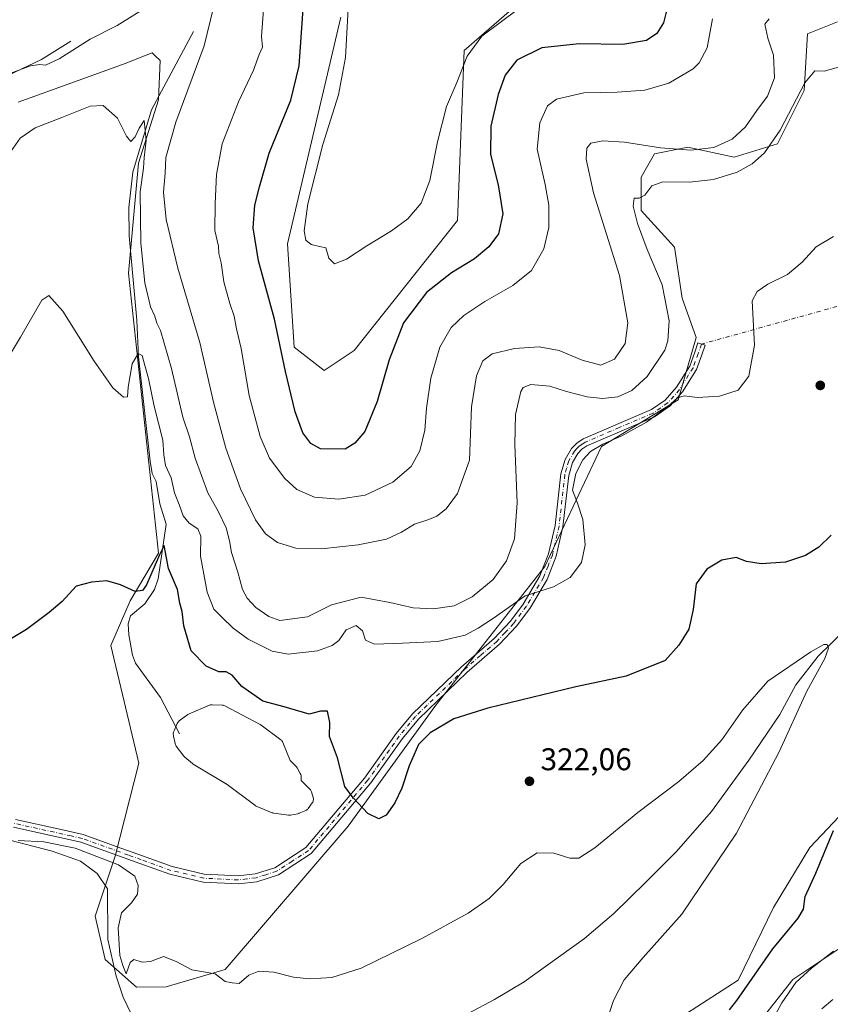
# Model space of a CAD drawing. Units: metres. Extents: x 625829 to 629319, y 4655531 to 4657906.
# Drawn here: x 626324 to 626583, y 4656203 to 4656517 of the extents above; entities that cross this region are included whole.
import ezdxf

# ---------------------------------------------------------------- set-up
doc = ezdxf.new("R2010")
doc.units = ezdxf.units.M
doc.header["$MEASUREMENT"] = 0
doc.linetypes.add('DGN Style 4', pattern=[2.6384748266838614, 1.318413404963828, -0.6592067024819142, 0.001648016756204785, -0.6592067024819142])
for name, color, linetype, lineweight in [('Camino Cxs', 7, 'Continuous', 0), ('Camino eje', 30, 'DGN Style 4', 13), ('Camino eje virtual', 6, 'DGN Style 4', 0), ('Comarca CxS', 21, 'Continuous', 0), ('Comunidad Autónoma CxS', 142, 'Continuous', 0), ('Corriente natural lineal', 142, 'Continuous', 13), ('Cultivos herbáceos CxS', 92, 'Continuous', 0), ('Cultivos leñosos CxS', 92, 'Continuous', 0), ('Curva de nivel maestra', 30, 'Continuous', 30), ('Curva de nivel normal', 30, 'Continuous', 0), ('Espacio natural protegido CxS', 121, 'Continuous', 0), ('Estanque Cxs', 5, 'Continuous', 0), ('Matorral CxS', 135, 'Continuous', 0), ('Municipio CxS', 4, 'Continuous', 0), ('Provincia CxS', 1, 'Continuous', 0), ('Punto de cota en terreno', 7, 'Continuous', 0), ('Rótulo de punto de cota en terreno', 7, 'Continuous', 0), ('Suelo desnudo CxS', 253, 'Continuous', 0)]:
    doc.layers.add(name, color=color, linetype=linetype, lineweight=lineweight)
doc.styles.add('Style-Arial', font='txt')

# ---------------------------------------------------------------- blocks, each defined once
blk = doc.blocks.new('*U14')
at = {"layer": 'Cultivos herbáceos CxS', "color": 92, "linetype": 'Continuous', "lineweight": 0}
for points in [[(626613.4232999999, 4656292.2993, 326.1229000000022), (626576.1731000004, 4656252.9003, 323.2933000000049), (626564.4650999998, 4656233.7335, 322.8886999999959), (626553.2052999996, 4656210.5185, 322.8727999999974), (626520.2119000005, 4656189.221700001, 321.016300000003)], [(626323.2461000001, 4656490.958699999, 338.070200000002), (626357.7471000003, 4656503.4805, 336.8573000000033), (626362.1697000006, 4656505.248500001, 337.0124000000069), (626365.9606999997, 4656506.7643, 337.1959999999963), (626366.8759000005, 4656505.8729, 337.1149000000005), (626368.5339000003, 4656504.258300001, 336.9916999999987), (626368.0078999996, 4656491.769300001, 336.1514000000025), (626361.6218999998, 4656471.538100001, 335.0274999999965), (626358.4288999997, 4656436.3989, 332.8582000000025), (626368.0077000001, 4656346.952500001, 326.6131000000024), (626359.0343000004, 4656331.7017, 324.7167000000045), (626352.7713000001, 4656317.386299999, 323.9320000000007), (626361.7185000004, 4656279.808900001, 321.6903000000021), (626354.1719000004, 4656250.0525, 320.3591000000015), (626347.7861000003, 4656230.8859, 318.2902999999933), (626350.9789000005, 4656217.043500001, 318.2636999999959), (626360.9617, 4656208.253500001, 319.5436999999947), (626370.4868999999, 4656208.379100001, 319.6698999999935), (626389.2933, 4656213.8485, 320.2249000000011), (626428.6716999998, 4656259.6359, 324.1781000000047), (626456.3447000004, 4656297.970100001, 325.8847999999998), (626491.4659000002, 4656342.6919, 331.4211000000068), (626509.5591000002, 4656381.025900001, 330.193299999999), (626534.0374999996, 4656395.933700001, 330.8123000000051), (626539.7654999997, 4656415.8025, 332.8061000000016), (626535.2918999996, 4656428.3281, 333.4922999999981), (626532.8406999996, 4656444.636700001, 333.2777999999962), (626522.1979, 4656456.349099999, 335.3812999999937), (626522.1979, 4656466.9979, 336.9318000000058), (626526.4549000004, 4656474.451900001, 339.9875999999931), (626537.0985000003, 4656476.581900001, 341.2109000000055), (626551.9984999998, 4656473.386499999, 339.2777999999962), (626565.8340999996, 4656477.646700001, 336.0123000000021), (626574.3492999999, 4656494.6831, 336.2100999999966), (626575.4128999999, 4656512.785900001, 337.3647999999957), (626584.9461000003, 4656516.653700001, 336.4581999999937)], [(626481.6731000004, 4656521.314300001, 355.2574000000022), (626465.7084999997, 4656507.4715, 355.2921000000061), (626463.5802999996, 4656453.1647, 354.1466999999975), (626430.5869000005, 4656411.6371, 353.0696000000025), (626421.0081000002, 4656405.248299999, 352.8513999999996), (626411.4291000003, 4656412.701900001, 351.5577000000048), (626409.3013000004, 4656445.711300001, 353.8055000000023), (626426.3302999996, 4656518.119700001, 353.3372999999993)]]:
    blk.add_polyline3d(points, dxfattribs=at)
blk = doc.blocks.new('5PATER')
at = {"layer": 'Cultivos leñosos CxS', "linetype": 'Continuous', "lineweight": 0}
h = blk.add_hatch(color=51, dxfattribs=at)
edge = h.paths.add_edge_path()
edge.add_ellipse((0, 0), major_axis=(-0.1095731443231308, -0.1110710700762829), ratio=0.9994222409660322, start_angle=0, end_angle=360)

msp = doc.modelspace()

# ---------------------------------------------------------------- linework, layer by layer
at = {"layer": 'Camino Cxs', "color": 7, "linetype": 'Continuous', "lineweight": 0}
msp.add_polyline3d([(626322.3400999998, 4656261.790100001, 321.8366999999998), (626336.9401000004, 4656258.5701, 320.8399999999965), (626343.9801000003, 4656257.0101, 320.6923999999999), (626354.7901, 4656253.110099999, 320.6043000000063), (626362.9501, 4656250.170100001, 320.5942000000068), (626372.3800999997, 4656246.7601, 320.4703000000009), (626382.6501000002, 4656244.3201, 320.7130000000034), (626393.5100999996, 4656243.790100001, 321.3261000000057), (626398.9401000004, 4656244.4301, 321.6091000000015), (626405.2301000003, 4656246.420100001, 321.9977000000072), (626415.1501000002, 4656252.850099999, 322.8730000000069), (626433.8501000004, 4656275.0601, 325.7644), (626443.9700999996, 4656289.2501, 326.0152999999991), (626449.1901000004, 4656295.600099999, 325.9248999999982), (626464.8201000001, 4656310.600099999, 327.4455000000016), (626475.2500999998, 4656319.640100001, 328.5783999999985), (626480.4901000002, 4656325.210100001, 329.2734000000055), (626484.5100999996, 4656330.6601, 329.9541999999929), (626489.8901000004, 4656339.6601, 330.7590999999957), (626492.6801000005, 4656346.690099999, 331.1252999999998), (626494.7600999996, 4656355.780099999, 331.3773999999976), (626496.6001000004, 4656372.2301, 330.6869000000006), (626497.9101, 4656376.870100001, 330.5323999999964), (626499.9501, 4656380.3201, 330.5858000000007), (626501.6401000004, 4656382.040100001, 330.5476000000053), (626503.6801000005, 4656383.440099999, 330.5031000000017), (626525.5401, 4656392.8201, 331.0252000000037), (626529.8909, 4656395.7553, 330.9749000000011), (626533.4868999999, 4656399.8871, 331.0651000000071), (626537.7367000004, 4656406.686699999, 331.389599999995), (626539.3558999998, 4656411.081700001, 331.9152000000031), (626540.3833, 4656414.0847, 331.9792000000016), (626542.6540999999, 4656413.3079, 331.4112000000023), (626541.6177000003, 4656410.2783, 331.3730999999971), (626539.9030999999, 4656405.624700001, 331.0426000000007), (626535.4216999998, 4656398.454299999, 330.5198999999994), (626531.5565, 4656394.013499999, 330.2837), (626526.5401, 4656390.5001, 330.3156000000017), (626504.9101, 4656381.210100001, 330.2869000000064), (626503.2701000003, 4656380.090100001, 330.338699999993), (626501.9700999996, 4656378.7601, 330.3757999999943), (626500.2600999996, 4656375.870100001, 330.3469000000041), (626499.0900999998, 4656371.7401, 330.3138000000035), (626497.2600999996, 4656355.360099999, 330.8221000000049), (626495.1001000004, 4656345.9301, 330.8325000000041), (626492.1601, 4656338.540100001, 330.3255000000063), (626486.6201, 4656329.2601, 329.477899999998), (626482.4401000004, 4656323.590100001, 328.7562999999937), (626477.0100999996, 4656317.8101, 328.0157999999938), (626466.5201000003, 4656308.7301, 326.8629999999976), (626451.0500999996, 4656293.880100001, 325.6434000000008), (626445.9801000003, 4656287.710100001, 325.6848000000027), (626435.8501000004, 4656273.5101, 325.5861000000005), (626416.8501000004, 4656250.940099999, 322.9097000000039), (626406.3201000001, 4656244.120100001, 322.0155999999988), (626399.4700999996, 4656241.940099999, 321.6313999999985), (626393.6001000004, 4656241.2601, 321.3813999999985), (626382.2901, 4656241.800100001, 320.7173999999941), (626371.6501000002, 4656244.3301, 320.443299999999), (626362.0900999998, 4656247.790100001, 320.4900999999954), (626343.2701000003, 4656254.5801, 320.3874999999971), (626321.7100999998, 4656259.340100001, 321.4382999999943)], dxfattribs=at)
msp.add_polyline3d([(626322.3400999998, 4656261.790100001, 321.8366999999998), (626336.9401000004, 4656258.5701, 320.8399999999965), (626343.9801000003, 4656257.0101, 320.6923999999999), (626354.7901, 4656253.110099999, 320.6043000000063), (626362.9501, 4656250.170100001, 320.5942000000068), (626372.3800999997, 4656246.7601, 320.4703000000009), (626382.6501000002, 4656244.3201, 320.7130000000034), (626393.5100999996, 4656243.790100001, 321.3261000000057), (626398.9401000004, 4656244.4301, 321.6091000000015), (626405.2301000003, 4656246.420100001, 321.9977000000072), (626415.1501000002, 4656252.850099999, 322.8730000000069), (626433.8501000004, 4656275.0601, 325.7644), (626443.9700999996, 4656289.2501, 326.0152999999991), (626449.1901000004, 4656295.600099999, 325.9248999999982), (626464.8201000001, 4656310.600099999, 327.4455000000016), (626475.2500999998, 4656319.640100001, 328.5783999999985), (626480.4901000002, 4656325.210100001, 329.2734000000055), (626484.5100999996, 4656330.6601, 329.9541999999929), (626489.8901000004, 4656339.6601, 330.7590999999957), (626492.6801000005, 4656346.690099999, 331.1252999999998), (626494.7600999996, 4656355.780099999, 331.3773999999976), (626496.6001000004, 4656372.2301, 330.6869000000006), (626497.9101, 4656376.870100001, 330.5323999999964), (626499.9501, 4656380.3201, 330.5858000000007), (626501.6401000004, 4656382.040100001, 330.5476000000053), (626503.6801000005, 4656383.440099999, 330.5031000000017), (626525.5401, 4656392.8201, 331.0252000000037), (626529.8909, 4656395.7553, 330.9749000000011), (626533.4868999999, 4656399.8871, 331.0651000000071), (626537.7367000004, 4656406.686699999, 331.389599999995), (626539.3558999998, 4656411.081700001, 331.9152000000031), (626540.3833, 4656414.0847, 331.9792000000016), (626542.6540999999, 4656413.3079, 331.4112000000023), (626541.6177000003, 4656410.2783, 331.3730999999971), (626539.9030999999, 4656405.624700001, 331.0426000000007), (626535.4216999998, 4656398.454299999, 330.5198999999994), (626531.5565, 4656394.013499999, 330.2837), (626526.5401, 4656390.5001, 330.3156000000017), (626504.9101, 4656381.210100001, 330.2869000000064), (626503.2701000003, 4656380.090100001, 330.338699999993), (626501.9700999996, 4656378.7601, 330.3757999999943), (626500.2600999996, 4656375.870100001, 330.3469000000041), (626499.0900999998, 4656371.7401, 330.3138000000035), (626497.2600999996, 4656355.360099999, 330.8221000000049), (626495.1001000004, 4656345.9301, 330.8325000000041), (626492.1601, 4656338.540100001, 330.3255000000063), (626486.6201, 4656329.2601, 329.477899999998), (626482.4401000004, 4656323.590100001, 328.7562999999937), (626477.0100999996, 4656317.8101, 328.0157999999938), (626466.5201000003, 4656308.7301, 326.8629999999976), (626451.0500999996, 4656293.880100001, 325.6434000000008), (626445.9801000003, 4656287.710100001, 325.6848000000027), (626435.8501000004, 4656273.5101, 325.5861000000005), (626416.8501000004, 4656250.940099999, 322.9097000000039), (626406.3201000001, 4656244.120100001, 322.0155999999988), (626399.4700999996, 4656241.940099999, 321.6313999999985), (626393.6001000004, 4656241.2601, 321.3813999999985), (626382.2901, 4656241.800100001, 320.7173999999941), (626371.6501000002, 4656244.3301, 320.443299999999), (626362.0900999998, 4656247.790100001, 320.4900999999954), (626343.2701000003, 4656254.5801, 320.3874999999971), (626321.7100999998, 4656259.340100001, 321.4382999999943)], dxfattribs=at)
at = {"layer": 'Camino eje', "color": 30, "linetype": 'DGN Style 4', "lineweight": 13}
msp.add_polyline3d([(626541.5186999999, 4656413.6963, 331.676999999996), (626540.4867000004, 4656410.6801, 331.6322999999975), (626538.8198999995, 4656406.1557, 331.2084999999934), (626534.4543000003, 4656399.170700001, 330.7749999999942), (626530.7237, 4656394.884500001, 330.602899999998), (626526.0401, 4656391.6601, 330.6248000000051), (626515.2251000004, 4656387.015100001, 330.5445999999938), (626504.2950999998, 4656382.325099999, 330.3959000000032), (626503.2751000002, 4656381.6251, 330.415599999993), (626502.4550999999, 4656381.065099999, 330.4429999999993), (626501.8051000005, 4656380.4001, 330.4603999999963), (626500.9600999998, 4656379.540100001, 330.476999999999), (626499.0850999998, 4656376.370100001, 330.4443000000028), (626498.4301000005, 4656374.050100001, 330.4232000000048), (626497.8450999996, 4656371.985099999, 330.4395999999979), (626496.0100999996, 4656355.5701, 331.0957999999956), (626493.8901000004, 4656346.3101, 330.9741000000067), (626492.4951, 4656342.795100001, 330.7228000000032), (626491.0251000002, 4656339.100099999, 330.5301000000036), (626488.2550999997, 4656334.460100001, 330.0911000000052), (626485.5651000004, 4656329.960100001, 329.6918000000005), (626481.4650999998, 4656324.4001, 328.9866999999941), (626478.7500999998, 4656321.5101, 328.5951000000059), (626476.1300999997, 4656318.725099999, 328.2719999999972), (626470.8850999996, 4656314.1851, 327.7253000000055), (626465.6700999998, 4656309.665100001, 327.1345000000001), (626450.1201, 4656294.7401, 325.7825000000012), (626444.9751000004, 4656288.4801, 325.8463999999949), (626434.8501000004, 4656274.2851, 325.668399999995), (626416.0000999998, 4656251.895099999, 322.8859999999986), (626410.7351000002, 4656248.485099999, 322.4014000000025), (626405.7751000002, 4656245.270099999, 322.006899999993), (626402.3501000004, 4656244.1801, 321.7921000000061), (626399.2050999999, 4656243.1851, 321.6159999999945), (626396.2701000003, 4656242.845100001, 321.4698999999964), (626393.5551000005, 4656242.5251, 321.340400000001), (626388.1250999998, 4656242.790100001, 321.0152999999991), (626382.4700999996, 4656243.0601, 320.7143000000069), (626372.0151000004, 4656245.545100001, 320.4560999999958), (626362.5201000003, 4656248.9801, 320.5531999999948), (626358.4401000004, 4656250.450099999, 320.4909000000043), (626343.6250999998, 4656255.795100001, 320.5442999999942), (626340.1051000003, 4656256.575099999, 320.5954999999958), (626322.0251000002, 4656260.565099999, 321.6396999999997)], dxfattribs=at)
at = {"layer": 'Camino eje virtual', "color": 6, "linetype": 'DGN Style 4', "lineweight": 0, "extrusion": (0.04444740176232163, 0.01234634294893583, 0.9989354314931301), "elevation": 85669.1469161871, "flags": 128}
msp.add_lwpolyline([(4318854.085421823, -1848004.263484877), (4318854.085421822, -1847945.638230909)], dxfattribs=at)
at = {"layer": 'Comarca CxS', "color": 21, "linetype": 'Continuous', "lineweight": 0}
msp.add_3dface([(629318.670000952, 4655592.639983464), (625870.0000009277, 4655530.589983463), (625828.8700009283, 4657843.669983438), (629276.3900009536, 4657905.729983439)], dxfattribs=at)
at = {"layer": 'Comunidad Autónoma CxS', "color": 142, "linetype": 'Continuous', "lineweight": 0}
msp.add_3dface([(629318.670000952, 4655592.639983464), (625870.0000009277, 4655530.589983463), (625828.8700009283, 4657843.669983438), (629276.3900009536, 4657905.729983439)], dxfattribs=at)
at = {"layer": 'Corriente natural lineal', "color": 142, "linetype": 'Continuous', "lineweight": 13}
for points in [[(626379.2100999998, 4656513.600099999, 338.3364000000001), (626365.7801000001, 4656488.530099999, 336.0335999999952), (626359.7901, 4656468.600099999, 334.6232000000018), (626358.6001000004, 4656457.3101, 333.9858999999997), (626358.6501000002, 4656448.3301, 333.6064000000042), (626361.0800999999, 4656421.390100001, 332.1411999999983), (626361.6401000004, 4656409.5801, 330.8513999999996), (626365.3300999999, 4656376.3201, 328.5314000000071), (626366.0601000005, 4656372.4001, 328.2473999999929), (626367.2401000002, 4656369.770099999, 328.1098000000056), (626368.4901000002, 4656362.630100001, 327.5195999999996), (626370.4700999996, 4656356.190099999, 327.6367000000027), (626367.9200999998, 4656338.7301, 325.3092999999935), (626366.7100999998, 4656335.280099999, 325.0583999999944), (626363.6601, 4656330.700099999, 324.6172999999981), (626359.1101000002, 4656326.880100001, 324.145199999999), (626358.3201000001, 4656324.370100001, 323.8390999999974), (626358.5201000003, 4656320.8201, 323.4814000000042), (626359.6801000005, 4656314.3201, 323.107600000003), (626360.7200999996, 4656311.7301, 322.9489000000031), (626368.7001, 4656300.7601, 323.2912999999971), (626374.7500999998, 4656289.170100001, 323.1334000000061)], [(626340.0601000005, 4656510.5101, 341.5644999999931), (626330.6101000002, 4656504.670100001, 341.6018999999943), (626313.7100999998, 4656496.630100001, 341.0354999999981)], [(626736.6501000002, 4656362.9001, 326.5556999999972), (626732.9901000002, 4656360.5101, 326.1751999999979), (626727.4700999996, 4656355.420100001, 325.1827000000048), (626717.2901, 4656352.7301, 324.1184000000067), (626709.1501000002, 4656352.390100001, 323.686600000001), (626684.4901000002, 4656353.4101, 323.036500000002), (626662.4700999996, 4656351.5601, 322.4823999999935), (626642.9700999996, 4656348.690099999, 321.9459999999963), (626623.9200999998, 4656344.7601, 321.6879000000045), (626617.4801000003, 4656342.8101, 321.545499999993), (626606.1101000002, 4656338.0601, 321.3248000000021), (626596.2600999996, 4656331.040100001, 321.0868999999948), (626578.7901, 4656314.030099999, 320.1817000000011), (626571.7001, 4656304.8101, 319.6855999999971), (626566.5800999999, 4656295.340100001, 319.3534999999974), (626556.6801000005, 4656280.790100001, 318.9260999999969), (626544.7100999998, 4656264.420100001, 318.4615999999951), (626533.4401000004, 4656251.520099999, 317.9858999999997), (626523.7401000002, 4656241.7501, 317.6972999999998), (626513.4600999998, 4656231.8101, 317.2780999999959), (626504.1201, 4656223.840100001, 316.895399999994), (626484.9001000002, 4656209.920100001, 316.243100000007), (626475.4301000005, 4656204.2601, 315.9839000000065), (626466.9600999998, 4656199.840100001, 315.7124999999942)], [(626276.8601000002, 4656274.140100001, 322.0099000000046), (626278.7200999996, 4656272.5601, 321.6640000000043), (626287.1300999997, 4656268.9801, 321.3745000000054), (626301.5201000003, 4656261.670100001, 321.6923999999999), (626318.1101000002, 4656255.8101, 321.1779999999999), (626334.0800999999, 4656251.7501, 319.9888999999966), (626343.0900999998, 4656248.550100001, 319.577099999995), (626348.4301000005, 4656244.5801, 319.2409000000043), (626351.7801000001, 4656239.690099999, 318.9471000000049), (626351.8701, 4656223.470100001, 318.4670000000042), (626354.5500999996, 4656211.720100001, 318.7203000000009), (626356.7200999996, 4656205.0601, 318.4045000000042), (626359.2500999998, 4656199.7401, 318.2682000000059), (626361.9600999998, 4656196.040100001, 318.1141000000061), (626364.9501, 4656193.780099999, 317.9492000000027), (626367.7301000003, 4656192.640100001, 317.8249000000069), (626370.7200999996, 4656192.210100001, 317.6873999999953), (626378.5301000001, 4656189.700099999, 316.8699999999953), (626382.0100999996, 4656184.0001, 315.5776000000042), (626385.4801000003, 4656176.9001, 314.6698999999935), (626387.7701000003, 4656154.940099999, 313.684500000003)], [(626637.0601000005, 4656275.9001, 336.679999999993), (626633.2301000003, 4656274.380100001, 336.530700000003), (626621.8300999999, 4656267.2401, 336.4986000000063), (626615.1801000005, 4656262.040100001, 335.8320999999996), (626610.3101000005, 4656257.030099999, 335.567200000005), (626601.5000999998, 4656246.520099999, 334.4955999999947), (626596.2701000003, 4656234.870100001, 332.0706999999966), (626592.0301000001, 4656226.0801, 330.347299999994), (626589.2200999996, 4656223.100099999, 329.9456000000064), (626570.6801000005, 4656210.6501, 328.618100000007), (626558.0800999999, 4656194.7401, 327.6999999999971)]]:
    msp.add_polyline3d(points, dxfattribs=at)
at = {"layer": 'Cultivos herbáceos CxS', "color": 92, "linetype": 'Continuous', "lineweight": 0}
for points in [[(626481.6731000004, 4656521.314300001, 355.2574000000022), (626465.7084999997, 4656507.4715, 355.2921000000061), (626463.5802999996, 4656453.1647, 354.1466999999975), (626430.5869000005, 4656411.6371, 353.0696000000025), (626421.0081000002, 4656405.248299999, 352.8513999999996), (626411.4291000003, 4656412.701900001, 351.5577000000048), (626409.3013000004, 4656445.711300001, 353.8055000000023), (626426.3302999996, 4656518.119700001, 353.3372999999993)], [(626323.2461000001, 4656490.958699999, 338.070200000002), (626357.7471000003, 4656503.4805, 336.8573000000033), (626362.1697000006, 4656505.248500001, 337.0124000000069), (626365.9606999997, 4656506.7643, 337.1959999999963), (626366.8759000005, 4656505.8729, 337.1149000000005), (626368.5339000003, 4656504.258300001, 336.9916999999987), (626368.0078999996, 4656491.769300001, 336.1514000000025), (626361.6218999998, 4656471.538100001, 335.0274999999965), (626358.4288999997, 4656436.3989, 332.8582000000025), (626368.0077000001, 4656346.952500001, 326.6131000000024), (626359.0343000004, 4656331.7017, 324.7167000000045), (626352.7713000001, 4656317.386299999, 323.9320000000007), (626361.7185000004, 4656279.808900001, 321.6903000000021), (626354.1719000004, 4656250.0525, 320.3591000000015), (626347.7861000003, 4656230.8859, 318.2902999999933), (626350.9789000005, 4656217.043500001, 318.2636999999959), (626360.9617, 4656208.253500001, 319.5436999999947), (626370.4868999999, 4656208.379100001, 319.6698999999935), (626389.2933, 4656213.8485, 320.2249000000011), (626428.6716999998, 4656259.6359, 324.1781000000047), (626456.3447000004, 4656297.970100001, 325.8847999999998), (626491.4659000002, 4656342.6919, 331.4211000000068), (626509.5591000002, 4656381.025900001, 330.193299999999), (626534.0374999996, 4656395.933700001, 330.8123000000051), (626539.7654999997, 4656415.8025, 332.8061000000016), (626535.2918999996, 4656428.3281, 333.4922999999981), (626532.8406999996, 4656444.636700001, 333.2777999999962), (626522.1979, 4656456.349099999, 335.3812999999937), (626522.1979, 4656466.9979, 336.9318000000058), (626526.4549000004, 4656474.451900001, 339.9875999999931), (626537.0985000003, 4656476.581900001, 341.2109000000055), (626551.9984999998, 4656473.386499999, 339.2777999999962), (626565.8340999996, 4656477.646700001, 336.0123000000021), (626574.3492999999, 4656494.6831, 336.2100999999966), (626575.4128999999, 4656512.785900001, 337.3647999999957), (626584.9461000003, 4656516.653700001, 336.4581999999937)], [(626520.2119000005, 4656189.221700001, 321.016300000003), (626553.2052999996, 4656210.5185, 322.8727999999974), (626564.4650999998, 4656233.7335, 322.8886999999959), (626576.1731000004, 4656252.9003, 323.2933000000049), (626613.4232999999, 4656292.2993, 326.1229000000022)]]:
    msp.add_polyline3d(points, dxfattribs=at)
at = {"layer": 'Curva de nivel maestra', "color": 30, "linetype": 'Continuous', "lineweight": 30, "flags": 128}
for points, elevation in [([(626530.4000000004, 4656520.630100001), (626529.4199999999, 4656516.290100001), (626527.2300000006, 4656512.9001), (626523.9500000002, 4656510.6601), (626516.3899999997, 4656509.390100001), (626502.4500000002, 4656509.6601), (626490.5499999998, 4656508.360099999), (626482.5599999997, 4656504.4101), (626478.8399999999, 4656499.590100001), (626476.5, 4656493.440099999), (626474.1699999999, 4656483.280099999), (626474.0999999996, 4656474.280099999), (626476.5700000003, 4656464.610099999), (626478.0800000001, 4656455.280099999), (626476.6399999997, 4656448.950099999), (626473.5499999998, 4656444.720100001), (626469.0099999999, 4656440.960100001), (626461.6600000003, 4656436.420100001), (626453.6799999997, 4656430.1801), (626446.3600000005, 4656420.5001), (626441.7400000002, 4656408.630100001), (626437.9100000003, 4656395.370100001), (626433.9100000003, 4656385.7301), (626430.8099999997, 4656382.090100001), (626427.6900000004, 4656380.170100001), (626419.8300000001, 4656380.190099999), (626416.6699999999, 4656381.940099999), (626414.1799999997, 4656385.4001), (626411.7199999997, 4656392.030099999), (626408.5700000003, 4656404.960100001), (626405.0499999998, 4656421.6601), (626400, 4656440.340100001), (626398.2599999999, 4656450.790100001), (626398.7800000003, 4656458.0801), (626400.2800000003, 4656463.9901), (626403.3499999996, 4656474.700099999), (626410.3600000005, 4656491.610099999), (626412.9900000002, 4656502.610099999), (626414.5700000003, 4656525.370100001)], 350), ([(626582.9800000006, 4656352.630100001), (626578.9500000002, 4656348.870100001), (626574.6900000004, 4656346.130100001), (626568.3499999996, 4656344.0701), (626560.5300000003, 4656343.450099999), (626555.8899999997, 4656344.280099999), (626552.5999999996, 4656345.4801), (626548.0099999999, 4656344.640100001), (626543.2100000001, 4656341.840100001), (626539.7599999999, 4656337.0601), (626538.9000000004, 4656328.870100001), (626537.4199999999, 4656322.5801), (626534.2400000002, 4656317.520099999), (626529.8600000005, 4656312.640100001), (626517.4900000002, 4656307.630100001), (626501.3499999996, 4656304.2401), (626473.29, 4656297.360099999), (626462.4400000004, 4656293.9301), (626454.8799999999, 4656289.550100001), (626451.0700000003, 4656285.7601), (626448.1600000003, 4656278.960100001), (626445.75, 4656271.840100001), (626443.5, 4656267.1501), (626440.7599999999, 4656263.2501), (626438.4299999997, 4656261.9801), (626434.9000000004, 4656263.6801), (626430.25, 4656268.7501), (626427.5199999996, 4656272.350099999), (626425.2400000002, 4656281.4901), (626422.6600000003, 4656288.280099999), (626422.7199999997, 4656292.7601), (626422.0599999997, 4656296.450099999), (626419.7800000003, 4656296.4001), (626416.2100000001, 4656295.4901), (626408.1900000004, 4656297.790100001), (626401.3399999999, 4656299.5801), (626394.7000000002, 4656304.300100001), (626391.5199999996, 4656307.890100001), (626389.6500000004, 4656308.970100001), (626387.3300000001, 4656309.0001), (626383.2400000002, 4656310.840100001), (626378.4800000006, 4656315.7401), (626376.1399999997, 4656323.6801), (626375.5800000001, 4656328.3101), (626374.8399999999, 4656330.970100001), (626374.0599999997, 4656335.300100001), (626371.2800000003, 4656341.960100001), (626369.7999999998, 4656349.370100001), (626368.3899999997, 4656346.4101), (626364.1900000004, 4656336.7601), (626362.9600000001, 4656335.020099999), (626360.6299999999, 4656334.610099999), (626355.9400000004, 4656336.790100001), (626351.5300000003, 4656338.0701), (626346.6500000004, 4656337.690099999), (626341.7400000002, 4656336.380100001), (626337.2100000001, 4656331.450099999), (626333.1299999999, 4656327.970100001), (626325.8799999999, 4656322.4801), (626314.9199999999, 4656316.020099999)], 325), ([(626550.4500000002, 4656200.970100001), (626552.8200000003, 4656203.9901), (626564.2599999999, 4656220.5001), (626572.3700000001, 4656230.340100001), (626574.1299999999, 4656233.210100001), (626574.6399999997, 4656237.2601), (626578.0199999996, 4656244.6601), (626583.7400000002, 4656258.290100001)], 325)]:
    msp.add_lwpolyline(points, dxfattribs=dict(at, elevation=elevation))
at = {"layer": 'Curva de nivel normal', "color": 30, "linetype": 'Continuous', "lineweight": 0, "flags": 128}
for points, elevation in [([(626483.04, 4656520.790100001), (626471.29, 4656512.110099999), (626466.6699999999, 4656505.7301), (626463.3399999999, 4656497.280099999), (626460.0199999996, 4656489.610099999), (626457.1200000001, 4656478.280099999), (626454.7599999999, 4656465.940099999), (626451.9600000001, 4656458.7401), (626447.7199999997, 4656453.7401), (626442.4800000006, 4656449.870100001), (626434.5899999999, 4656445.130100001), (626428.1299999999, 4656440.850099999), (626424.2599999999, 4656439.370100001), (626422.4600000001, 4656441.110099999), (626421.4600000001, 4656444.4301), (626419.4900000002, 4656444.870100001), (626416.7800000003, 4656445.4901), (626415.1399999997, 4656446.850099999), (626414.5300000003, 4656449.890100001), (626415.7599999999, 4656458.540100001), (626420.5599999997, 4656477.4801), (626425.5599999997, 4656493.280099999), (626427.7400000002, 4656505.220100001), (626428.9299999997, 4656526.840100001)], 355), ([(626365.29, 4656521.9301), (626354.7800000003, 4656515.520099999), (626346.2199999997, 4656511.110099999), (626336.2999999998, 4656504.840100001), (626331.9699999997, 4656502.800100001), (626330.0999999996, 4656503.020099999), (626327.1399999997, 4656502.5701), (626320.8300000001, 4656500.2301)], 340.0000000000001), ([(626563.0999999996, 4656517.630100001), (626561.7599999999, 4656515.9001), (626562.6799999997, 4656511.450099999), (626564.5700000003, 4656506.0101), (626564.8300000001, 4656498.720100001), (626562.5499999998, 4656492.890100001), (626559.1600000003, 4656488.3101), (626555.5800000001, 4656483.130100001), (626551.3399999999, 4656479.170100001), (626545.4800000006, 4656476.530099999), (626538.1600000003, 4656475.700099999), (626528.4100000003, 4656476.350099999), (626516.9100000003, 4656478.220100001), (626510.0099999999, 4656478.6801), (626506.2000000002, 4656477.940099999), (626504.8799999999, 4656476.3101), (626504.6200000001, 4656472.780099999), (626507.04, 4656461.970100001), (626515.2999999998, 4656435.6601), (626517.9600000001, 4656420.470100001), (626517.1100000005, 4656413.9301), (626513.6799999997, 4656408.890100001), (626509.3499999996, 4656407.0001), (626503.3499999996, 4656408.5701), (626496.0899999999, 4656411.610099999), (626489.6500000004, 4656412.8301), (626481.7300000006, 4656412.340100001), (626474.6699999999, 4656410.610099999), (626471.6799999997, 4656408.360099999), (626469.6799999997, 4656403.5601), (626468.0499999998, 4656393.6501), (626467.4299999997, 4656376.630100001), (626463.6100000005, 4656365.970100001), (626459.9000000004, 4656361.110099999), (626456.9800000006, 4656358.7601), (626454.0999999996, 4656357.5001), (626449.8200000003, 4656356.220100001), (626445.6900000004, 4656353.5801), (626440.8399999999, 4656351.350099999), (626431.8499999996, 4656349.5701), (626420.0999999996, 4656348.290100001), (626411.9299999997, 4656348.460100001), (626406.0800000001, 4656350.2601), (626402.1900000004, 4656353.030099999), (626398.9800000006, 4656357.5701), (626394.2400000002, 4656367.5001), (626389.5, 4656380.420100001), (626385.6399999997, 4656395.140100001), (626381.2800000003, 4656414.1801), (626374.1600000003, 4656437.920100001), (626370.4800000006, 4656453.520099999), (626369.6200000001, 4656462.280099999), (626370.2100000001, 4656468.280099999), (626370.4000000004, 4656473.280099999), (626373.5199999996, 4656484.610099999), (626382.6200000001, 4656508.940099999), (626385.6200000001, 4656521.1801)], 340.0000000000001), ([(626545.0700000003, 4656517.6601), (626543.29, 4656508.350099999), (626540.75, 4656503.5801), (626538.8499999996, 4656501.6801), (626531.0599999997, 4656497.0801), (626523.4299999997, 4656494.800100001), (626514.6100000005, 4656494.190099999), (626503.9100000003, 4656493.9801), (626495.1799999997, 4656491.9801), (626492.3600000005, 4656489.8101), (626489.9000000004, 4656484.4301), (626488.9800000006, 4656475.940099999), (626491.5800000001, 4656464.6601), (626492.7000000002, 4656458.030099999), (626492.7000000002, 4656450.9101), (626491.1500000004, 4656444.130100001), (626487.1500000004, 4656437.2501), (626481.2699999996, 4656432.380100001), (626472.3099999997, 4656427.3101), (626465.5499999998, 4656422.840100001), (626461.5700000003, 4656418.960100001), (626457.8799999999, 4656412.7401), (626455.0700000003, 4656402.780099999), (626453.6600000003, 4656393.2401), (626453.1299999999, 4656386.210100001), (626451.5700000003, 4656379.630100001), (626448.7400000002, 4656374.550100001), (626442.9500000002, 4656369.630100001), (626434.0199999996, 4656365.470100001), (626425.6500000004, 4656364.130100001), (626417.8799999999, 4656364.8101), (626412.2000000002, 4656367.280099999), (626408.4000000004, 4656370.780099999), (626403.54, 4656377.280099999), (626400.5, 4656384.1601), (626397.04, 4656397.290100001), (626394.4199999999, 4656412.290100001), (626392.9100000003, 4656418.620100001), (626392.2300000006, 4656422.620100001), (626390.8200000003, 4656426.620100001), (626388.9400000004, 4656433.620100001), (626388.0199999996, 4656439.620100001), (626387.3600000005, 4656442.620100001), (626387.1799999997, 4656444.9801), (626386.0599999997, 4656450.0001), (626386.1399999997, 4656458.610099999), (626386.5199999996, 4656467.880100001), (626388.4000000004, 4656477.6801), (626393.5800000001, 4656491.120100001), (626398.4299999997, 4656501.1601), (626400.2400000002, 4656506.1801), (626401.2599999999, 4656508.600099999), (626400.9400000004, 4656511.9301), (626401.6299999999, 4656520.600099999)], 345), ([(626586.4100000003, 4656502.4801), (626580.6699999999, 4656500.880100001), (626577.7000000002, 4656501.0001), (626574.4800000006, 4656497.140100001), (626566.7000000002, 4656481.9901), (626561.6699999999, 4656474.780099999), (626557.6600000003, 4656471.290100001), (626552.8700000001, 4656468.5801), (626545.3200000003, 4656466.2601), (626537.6600000003, 4656465.470100001), (626529.1200000001, 4656465.5601), (626525.6100000005, 4656464.3101), (626523.3899999997, 4656461.2401), (626521.6100000005, 4656460.3101), (626519.9699999997, 4656460.270099999), (626519.6799999997, 4656457.790100001), (626521.0300000003, 4656452.220100001), (626524.1600000003, 4656443.9101), (626528.9600000001, 4656432.5801), (626531.1600000003, 4656421.140100001), (626530.7699999996, 4656414.7301), (626529.7800000003, 4656411.710100001), (626524.1299999999, 4656403.360099999), (626519.2400000002, 4656398.920100001), (626514.7699999996, 4656396.880100001), (626509.8799999999, 4656396.3301), (626504.9900000002, 4656396.860099999), (626498.3399999999, 4656398.5601), (626493.0800000001, 4656400.220100001), (626486.9500000002, 4656400.7401), (626484.5499999998, 4656399.840100001), (626483.7800000003, 4656398.520099999), (626482.1399999997, 4656391.170100001), (626481.8600000005, 4656381.630100001), (626482.5999999996, 4656363.030099999), (626481.7800000003, 4656351.520099999), (626479.2000000002, 4656344.4801), (626474.9600000001, 4656338.520099999), (626468.2300000006, 4656332.9001), (626462.5099999999, 4656330.090100001), (626455.9000000004, 4656329.0801), (626449.4100000003, 4656329.460100001), (626441.9100000003, 4656331.170100001), (626432.8099999997, 4656332.840100001), (626423.2699999996, 4656330.370100001), (626415.6900000004, 4656326.530099999), (626406.75, 4656325.4001), (626403.3099999997, 4656326.6501), (626399.0999999996, 4656329.590100001), (626396.3099999997, 4656332.4801), (626394.9100000003, 4656335.300100001), (626393.4199999999, 4656340.8101), (626391.4000000004, 4656347.120100001), (626390.7699999996, 4656350.870100001), (626389.6399999997, 4656355.020099999), (626387.2199999997, 4656360.0701), (626383.8399999999, 4656366.2301), (626379.7699999996, 4656377.300100001), (626377.9000000004, 4656384.0701), (626375.8399999999, 4656390.380100001), (626372.1799999997, 4656405.9101), (626368.6600000003, 4656418.0801), (626367.54, 4656420.4101), (626366.8099999997, 4656422.5701), (626365.5300000003, 4656425.620100001), (626363.6600000003, 4656433.290100001), (626362.3399999999, 4656445.960100001), (626362.1399999997, 4656462.300100001), (626363.2599999999, 4656469.920100001), (626363.4400000004, 4656473.270099999), (626364.1399999997, 4656478.7401), (626363.4900000002, 4656485.1601), (626361.8200000003, 4656482.640100001), (626360.6200000001, 4656479.880100001), (626359.2100000001, 4656478.440099999), (626357.8399999999, 4656480.0801), (626354.9299999997, 4656485.8301), (626350.3600000005, 4656489.9301), (626346.1900000004, 4656489.7501), (626337.2000000002, 4656486.140100001), (626328.5899999999, 4656482.8201), (626323.8799999999, 4656479.5001), (626319.3700000001, 4656473.140100001)], 335), ([(626583.7100000001, 4656448.0801), (626578.1699999999, 4656444.8201), (626573.6699999999, 4656439.9101), (626569.04, 4656435.9101), (626562.7000000002, 4656432.8201), (626559.2999999998, 4656430.5101), (626557.75, 4656427.5601), (626558.4199999999, 4656413.370100001), (626556.6200000001, 4656403.450099999), (626553.1799999997, 4656398.9801), (626547.2999999998, 4656397.050100001), (626540.2100000001, 4656396.670100001), (626536.0099999999, 4656397.220100001), (626533.8399999999, 4656396.540100001), (626530.7800000003, 4656393.770099999), (626523.9600000001, 4656388.800100001), (626516.0800000001, 4656384.4001), (626510.0099999999, 4656381.720100001), (626506.0099999999, 4656379.350099999), (626503.6100000005, 4656376.7601), (626501.3899999997, 4656372.380100001), (626500.2999999998, 4656366.9901), (626501.8799999999, 4656362.8301), (626503.5800000001, 4656357.6801), (626504.3899999997, 4656349.540100001), (626503.1900000004, 4656343.9301), (626499.5599999997, 4656339.090100001), (626494.2100000001, 4656336.190099999), (626485.2300000006, 4656333.290100001), (626475.0899999999, 4656326.120100001), (626470.2100000001, 4656322.940099999), (626466.0499999998, 4656320.6601), (626457.2599999999, 4656318.7301), (626446.0199999996, 4656318.190099999), (626437.0700000003, 4656317.8301), (626434.1500000004, 4656319.0701), (626433.1600000003, 4656322.0701), (626431.1399999997, 4656323.8201), (626427.9800000006, 4656322.460100001), (626425.6900000004, 4656319.0001), (626423.4900000002, 4656317.440099999), (626418.8799999999, 4656315.6501), (626409.5, 4656314.670100001), (626404.3700000001, 4656315.600099999), (626396.7300000006, 4656319.470100001), (626391.8700000001, 4656322.890100001), (626388.2400000002, 4656326.4801), (626385.7000000002, 4656328.960100001), (626383.5499999998, 4656334.450099999), (626381.4000000004, 4656345.9901), (626381.5999999996, 4656352.300100001), (626380.6299999999, 4656354.6501), (626377.8300000001, 4656356.5001), (626375.8700000001, 4656358.840100001), (626374.6900000004, 4656362.470100001), (626373.1299999999, 4656366.200099999), (626372.0800000001, 4656371.0101), (626370.2699999996, 4656374.870100001), (626369.7400000002, 4656378.340100001), (626369.4699999997, 4656382.9901), (626366.6200000001, 4656393.9101), (626364.8600000005, 4656402.7401), (626363.6399999997, 4656406.8201), (626362.8200000003, 4656410.050100001), (626361.54, 4656410.6801), (626359.6200000001, 4656407.380100001), (626358.3600000005, 4656399.950099999), (626358.1699999999, 4656396.880100001), (626356.8600000005, 4656396.7401), (626353.4800000006, 4656399.7301), (626347.4299999997, 4656408.2301), (626337.4199999999, 4656424.220100001), (626333.0499999998, 4656429.200099999), (626330.7999999998, 4656427.720100001), (626323.9500000002, 4656415.890100001), (626305.4199999999, 4656385.1501)], 330.0000000000001), ([(626510.8300000001, 4656196.460100001), (626513.4299999997, 4656203.960100001), (626516.7599999999, 4656210.610099999), (626522.8600000005, 4656217.720100001), (626535.2699999996, 4656231.540100001), (626552.6799999997, 4656257.4801), (626566.3799999999, 4656283.470100001), (626575.1399999997, 4656302.790100001), (626580.8899999997, 4656313.2601), (626582.0700000003, 4656316.520099999), (626581.6399999997, 4656317.710100001), (626580.5499999998, 4656317.700099999), (626576.4699999997, 4656315.4001), (626562.6799999997, 4656305.960100001), (626554.75, 4656296.800100001), (626547.9900000002, 4656287.3101), (626542.0800000001, 4656280.640100001), (626534.25, 4656274.0001), (626521.2100000001, 4656264.0601), (626507.4199999999, 4656252.7601), (626502.3499999996, 4656249.4101), (626499.4800000006, 4656249.450099999), (626494.3899999997, 4656251.020099999), (626488.9600000001, 4656251.190099999), (626483.8099999997, 4656247.780099999), (626478.1299999999, 4656241.100099999), (626473.6699999999, 4656236.600099999), (626466.9299999997, 4656231.940099999), (626452.1799999997, 4656223.790100001), (626432.7999999998, 4656214.360099999), (626423.3799999999, 4656211.340100001), (626416.3600000005, 4656210.940099999), (626411.1600000003, 4656211.460100001), (626404.8700000001, 4656213.0601), (626400.0599999997, 4656213.390100001), (626396.9299999997, 4656212.110099999), (626393.7999999998, 4656209.390100001), (626391.5499999998, 4656209.640100001), (626389.2999999998, 4656210.050100001), (626386.0999999996, 4656212.5001), (626378.7000000002, 4656213.840100001), (626373.7000000002, 4656216.4901), (626369.5899999999, 4656218.040100001), (626365.5, 4656216.5001), (626362.8399999999, 4656216.2601), (626360.1200000001, 4656217.0601), (626358.9800000006, 4656216.120100001), (626357.7300000006, 4656212.5101), (626356.6699999999, 4656215.120100001), (626355.6299999999, 4656218.380100001), (626355.1500000004, 4656227.1801), (626356.2400000002, 4656231.9901), (626359.3700000001, 4656235.170100001), (626361.3700000001, 4656237.9301), (626361.5800000001, 4656240.7401), (626360.4699999997, 4656243.7501), (626355.25, 4656247.340100001), (626341.3799999999, 4656252.630100001), (626331.3799999999, 4656254.7301), (626323.2000000002, 4656255.0601)], 320), ([(626561.2100000001, 4656192.2601), (626567.2199999997, 4656203.280099999), (626571.6699999999, 4656209.7501), (626576.6799999997, 4656214.300100001), (626583.6399999997, 4656219.790100001)], 330.0000000000001), ([(626580.0099999999, 4656201.350099999), (626583.5199999996, 4656204.340100001)], 335)]:
    msp.add_lwpolyline(points, dxfattribs=dict(at, elevation=elevation))
at = {"layer": 'Espacio natural protegido CxS', "color": 121, "linetype": 'Continuous', "lineweight": 0}
msp.add_3dface([(629318.670000952, 4655592.639983464), (625870.0000009277, 4655530.589983463), (625828.8700009283, 4657843.669983438), (629276.3900009536, 4657905.729983439)], dxfattribs=at)
at = {"layer": 'Estanque Cxs', "color": 5, "linetype": 'Continuous', "lineweight": 0}
msp.add_polyline3d([(626410.1853, 4656263.2401, 322.7697000000044), (626409.8400999998, 4656263.210100001, 322.7734999999957), (626409.5773999998, 4656263.227399999, 322.7744999999995), (626404.8974000001, 4656263.8474, 322.8273000000045), (626404.6435000002, 4656263.898, 322.8307999999961), (626404.3981999997, 4656263.980900001, 322.8310000000056), (626399.2281999999, 4656266.110900001, 322.8850999999996), (626398.9901000002, 4656266.228, 322.8925000000018), (626398.7812000001, 4656266.366800001, 322.896900000007), (626390.0009000005, 4656273.0288, 323.0206999999937), (626379.1376, 4656279.4913, 323.1895999999979), (626378.8657000001, 4656279.685500001, 323.2017999999953), (626376.4469999997, 4656281.762900001, 323.1097000000009), (626376.2180000005, 4656281.9945, 323.0859000000055), (626376.1579, 4656282.069800001, 323.0795999999973), (626373.7178999997, 4656285.279800001, 323.0672999999952), (626373.5568000004, 4656285.527799999, 323.0803000000014), (626373.4341000002, 4656285.796800001, 323.0948999999964), (626373.3524000002, 4656286.081, 323.1103000000003), (626372.8607000001, 4656288.483999999, 323.2378000000026), (626372.7951999997, 4656288.761800001, 323.2508999999991), (626372.7532000003, 4656289.067100001, 323.263300000006), (626372.7605, 4656289.375299999, 323.2725999999966), (626372.8169999998, 4656289.678300001, 323.2783000000054), (626372.9210999999, 4656289.968400001, 323.2804000000033), (626373.0122999996, 4656290.172599999, 323.2805999999982), (626374.0170999998, 4656292.4902, 323.2804999999935), (626374.1808000002, 4656292.7916, 323.2706000000035), (626374.3936000001, 4656293.060699999, 323.257700000002), (626374.6492, 4656293.2894, 323.242499999993), (626377.4192000005, 4656295.3694, 323.1257999999943), (626377.6201, 4656295.5022, 323.1233000000066), (626377.8454, 4656295.614, 323.1218999999983), (626384.2954000002, 4656298.323999999, 323.1937999999937), (626384.5762, 4656298.418199999, 323.2082999999984), (626384.8679000001, 4656298.469900001, 323.218399999998), (626385.164, 4656298.4779, 323.2235999999975), (626388.3540000003, 4656298.3279, 323.296199999997), (626388.6425000001, 4656298.293199999, 323.3117000000057), (626388.9228999997, 4656298.2171, 323.3193000000028), (626389.1892999997, 4656298.101199999, 323.3181999999942), (626400.5493000001, 4656292.141200001, 323.5951999999961), (626400.6201, 4656292.1022, 323.5984999999928), (626400.8119000001, 4656291.976199999, 323.6036000000022), (626407.0919000005, 4656287.316199999, 323.4279999999999), (626407.2992000004, 4656287.1393, 323.4250000000029), (626407.4804999996, 4656286.935799999, 323.4143999999943), (626407.6325000003, 4656286.7095, 323.3931000000011), (626407.7522999998, 4656286.4647, 323.3659999999945), (626410.1316999998, 4656280.624199999, 322.8779000000068), (626411.9808999998, 4656278.7577, 322.895199999999), (626412.0921999998, 4656278.635700001, 322.8942999999999), (626412.2877000002, 4656278.357799999, 322.8889000000054), (626413.3399, 4656276.554, 322.8910000000033), (626413.4852, 4656276.2457, 322.8950000000041), (626413.5761000002, 4656275.917199999, 322.8948999999994), (626413.6098999997, 4656275.5781, 322.8908999999985), (626413.6283999998, 4656274.260600001, 322.8681999999972), (626416.4216, 4656271.516899999, 322.946299999996), (626416.5965999998, 4656271.320699999, 322.9487999999984), (626416.7444000002, 4656271.1033, 322.9492000000027), (626416.8624, 4656270.8683, 322.9475999999996), (626416.9485999999, 4656270.619899999, 322.9438999999985), (626417.4485999999, 4656268.799900001, 322.9092999999993), (626417.5060000002, 4656268.5065, 322.902900000001), (626417.5191000003, 4656268.207900001, 322.8948999999994), (626417.4874999998, 4656267.910700001, 322.8825999999972), (626417.4119999995, 4656267.621400001, 322.8702000000048), (626417.2942000005, 4656267.346700001, 322.8644000000059), (626417.1368000006, 4656267.092599999, 322.8628999999929), (626415.8767999997, 4656265.362600001, 322.8460000000051), (626415.7088000001, 4656265.1612, 322.843200000003), (626415.5159, 4656264.9835, 322.8390000000072), (626415.3015000002, 4656264.832599999, 322.8334000000032), (626415.0691000001, 4656264.710999999, 322.8264000000054), (626412.9890999999, 4656263.790999999, 322.7614000000031), (626412.8640999999, 4656263.740700001, 322.7574000000022), (626412.5263, 4656263.6503, 322.7456999999995)], close=True, dxfattribs=at)
msp.add_polyline3d([(626410.1853, 4656263.2401, 322.7697000000044), (626409.8400999998, 4656263.210100001, 322.7734999999957), (626409.5773999998, 4656263.227399999, 322.7744999999995), (626404.8974000001, 4656263.8474, 322.8273000000045), (626404.6435000002, 4656263.898, 322.8307999999961), (626404.3981999997, 4656263.980900001, 322.8310000000056), (626399.2281999999, 4656266.110900001, 322.8850999999996), (626398.9901000002, 4656266.228, 322.8925000000018), (626398.7812000001, 4656266.366800001, 322.896900000007), (626390.0009000005, 4656273.0288, 323.0206999999937), (626379.1376, 4656279.4913, 323.1895999999979), (626378.8657000001, 4656279.685500001, 323.2017999999953), (626376.4469999997, 4656281.762900001, 323.1097000000009), (626376.2180000005, 4656281.9945, 323.0859000000055), (626376.1579, 4656282.069800001, 323.0795999999973), (626373.7178999997, 4656285.279800001, 323.0672999999952), (626373.5568000004, 4656285.527799999, 323.0803000000014), (626373.4341000002, 4656285.796800001, 323.0948999999964), (626373.3524000002, 4656286.081, 323.1103000000003), (626372.8607000001, 4656288.483999999, 323.2378000000026), (626372.7951999997, 4656288.761800001, 323.2508999999991), (626372.7532000003, 4656289.067100001, 323.263300000006), (626372.7605, 4656289.375299999, 323.2725999999966), (626372.8169999998, 4656289.678300001, 323.2783000000054), (626372.9210999999, 4656289.968400001, 323.2804000000033), (626373.0122999996, 4656290.172599999, 323.2805999999982), (626374.0170999998, 4656292.4902, 323.2804999999935), (626374.1808000002, 4656292.7916, 323.2706000000035), (626374.3936000001, 4656293.060699999, 323.257700000002), (626374.6492, 4656293.2894, 323.242499999993), (626377.4192000005, 4656295.3694, 323.1257999999943), (626377.6201, 4656295.5022, 323.1233000000066), (626377.8454, 4656295.614, 323.1218999999983), (626384.2954000002, 4656298.323999999, 323.1937999999937), (626384.5762, 4656298.418199999, 323.2082999999984), (626384.8679000001, 4656298.469900001, 323.218399999998), (626385.164, 4656298.4779, 323.2235999999975), (626388.3540000003, 4656298.3279, 323.296199999997), (626388.6425000001, 4656298.293199999, 323.3117000000057), (626388.9228999997, 4656298.2171, 323.3193000000028), (626389.1892999997, 4656298.101199999, 323.3181999999942), (626400.5493000001, 4656292.141200001, 323.5951999999961), (626400.6201, 4656292.1022, 323.5984999999928), (626400.8119000001, 4656291.976199999, 323.6036000000022), (626407.0919000005, 4656287.316199999, 323.4279999999999), (626407.2992000004, 4656287.1393, 323.4250000000029), (626407.4804999996, 4656286.935799999, 323.4143999999943), (626407.6325000003, 4656286.7095, 323.3931000000011), (626407.7522999998, 4656286.4647, 323.3659999999945), (626410.1316999998, 4656280.624199999, 322.8779000000068), (626411.9808999998, 4656278.7577, 322.895199999999), (626412.0921999998, 4656278.635700001, 322.8942999999999), (626412.2877000002, 4656278.357799999, 322.8889000000054), (626413.3399, 4656276.554, 322.8910000000033), (626413.4852, 4656276.2457, 322.8950000000041), (626413.5761000002, 4656275.917199999, 322.8948999999994), (626413.6098999997, 4656275.5781, 322.8908999999985), (626413.6283999998, 4656274.260600001, 322.8681999999972), (626416.4216, 4656271.516899999, 322.946299999996), (626416.5965999998, 4656271.320699999, 322.9487999999984), (626416.7444000002, 4656271.1033, 322.9492000000027), (626416.8624, 4656270.8683, 322.9475999999996), (626416.9485999999, 4656270.619899999, 322.9438999999985), (626417.4485999999, 4656268.799900001, 322.9092999999993), (626417.5060000002, 4656268.5065, 322.902900000001), (626417.5191000003, 4656268.207900001, 322.8948999999994), (626417.4874999998, 4656267.910700001, 322.8825999999972), (626417.4119999995, 4656267.621400001, 322.8702000000048), (626417.2942000005, 4656267.346700001, 322.8644000000059), (626417.1368000006, 4656267.092599999, 322.8628999999929), (626415.8767999997, 4656265.362600001, 322.8460000000051), (626415.7088000001, 4656265.1612, 322.843200000003), (626415.5159, 4656264.9835, 322.8390000000072), (626415.3015000002, 4656264.832599999, 322.8334000000032), (626415.0691000001, 4656264.710999999, 322.8264000000054), (626412.9890999999, 4656263.790999999, 322.7614000000031), (626412.8640999999, 4656263.740700001, 322.7574000000022), (626412.5263, 4656263.6503, 322.7456999999995), (626410.1853, 4656263.2401, 322.7697000000044)], dxfattribs=at)
at = {"layer": 'Matorral CxS', "color": 135, "linetype": 'Continuous', "lineweight": 0}
msp.add_polyline3d([(626520.2119000005, 4656189.221700001, 321.016300000003), (626553.2052999996, 4656210.5185, 322.8727999999974), (626564.4650999998, 4656233.7335, 322.8886999999959), (626576.1731000004, 4656252.9003, 323.2933000000049), (626613.4232999999, 4656292.2993, 326.1229000000022)], dxfattribs=at)
msp.add_polyline3d([(626520.2119000005, 4656189.221700001, 321.016300000003), (626553.2052999996, 4656210.5185, 322.8727999999974), (626564.4650999998, 4656233.7335, 322.8886999999959), (626576.1731000004, 4656252.9003, 323.2933000000049), (626613.4232999999, 4656292.2993, 326.1229000000022)], dxfattribs=at)
at = {"layer": 'Municipio CxS', "color": 4, "linetype": 'Continuous', "lineweight": 0}
msp.add_3dface([(629318.670000952, 4655592.639983464), (625870.0000009277, 4655530.589983463), (625828.8700009283, 4657843.669983438), (629276.3900009536, 4657905.729983439)], dxfattribs=at)
at = {"layer": 'Provincia CxS', "color": 1, "linetype": 'Continuous', "lineweight": 0}
msp.add_3dface([(629318.670000952, 4655592.639983464), (625870.0000009277, 4655530.589983463), (625828.8700009283, 4657843.669983438), (629276.3900009536, 4657905.729983439)], dxfattribs=at)
at = {"layer": 'Suelo desnudo CxS', "color": 253, "linetype": 'Continuous', "lineweight": 0}
for points in [[(626426.3302999996, 4656518.119700001, 353.3372999999993), (626409.3013000004, 4656445.711300001, 353.8055000000023), (626411.4291000003, 4656412.701900001, 351.5577000000048), (626421.0081000002, 4656405.248299999, 352.8513999999996), (626430.5869000005, 4656411.6371, 353.0696000000025), (626463.5802999996, 4656453.1647, 354.1466999999975), (626465.7084999997, 4656507.4715, 355.2921000000061), (626481.6731000004, 4656521.314300001, 355.2574000000022)], [(626481.6731000004, 4656521.314300001, 355.2574000000022), (626465.7084999997, 4656507.4715, 355.2921000000061), (626463.5802999996, 4656453.1647, 354.1466999999975), (626430.5869000005, 4656411.6371, 353.0696000000025), (626421.0081000002, 4656405.248299999, 352.8513999999996), (626411.4291000003, 4656412.701900001, 351.5577000000048), (626409.3013000004, 4656445.711300001, 353.8055000000023), (626426.3302999996, 4656518.119700001, 353.3372999999993)], [(626584.9461000003, 4656516.653700001, 336.4581999999937), (626575.4128999999, 4656512.785900001, 337.3647999999957), (626574.3492999999, 4656494.6831, 336.2100999999966), (626565.8340999996, 4656477.646700001, 336.0123000000021), (626551.9984999998, 4656473.386499999, 339.2777999999962), (626537.0985000003, 4656476.581900001, 341.2109000000055), (626526.4549000004, 4656474.451900001, 339.9875999999931), (626522.1979, 4656466.9979, 336.9318000000058), (626522.1979, 4656456.349099999, 335.3812999999937), (626532.8406999996, 4656444.636700001, 333.2777999999962), (626535.2918999996, 4656428.3281, 333.4922999999981), (626539.7654999997, 4656415.8025, 332.8061000000016), (626534.0374999996, 4656395.933700001, 330.8123000000051), (626509.5591000002, 4656381.025900001, 330.193299999999), (626491.4659000002, 4656342.6919, 331.4211000000068), (626456.3447000004, 4656297.970100001, 325.8847999999998), (626428.6716999998, 4656259.6359, 324.1781000000047), (626389.2933, 4656213.8485, 320.2249000000011), (626370.4868999999, 4656208.379100001, 319.6698999999935), (626360.9617, 4656208.253500001, 319.5436999999947), (626350.9789000005, 4656217.043500001, 318.2636999999959), (626347.7861000003, 4656230.8859, 318.2902999999933), (626354.1719000004, 4656250.0525, 320.3591000000015), (626361.7185000004, 4656279.808900001, 321.6903000000021), (626352.7713000001, 4656317.386299999, 323.9320000000007), (626359.0343000004, 4656331.7017, 324.7167000000045), (626368.0077000001, 4656346.952500001, 326.6131000000024), (626358.4288999997, 4656436.3989, 332.8582000000025), (626361.6218999998, 4656471.538100001, 335.0274999999965), (626368.0078999996, 4656491.769300001, 336.1514000000025), (626368.5339000003, 4656504.258300001, 336.9916999999987), (626366.8759000005, 4656505.8729, 337.1149000000005), (626365.9606999997, 4656506.7643, 337.1959999999963), (626362.1697000006, 4656505.248500001, 337.0124000000069), (626357.7471000003, 4656503.4805, 336.8573000000033), (626323.2461000001, 4656490.958699999, 338.070200000002)], [(626323.2461000001, 4656490.958699999, 338.070200000002), (626357.7471000003, 4656503.4805, 336.8573000000033), (626362.1697000006, 4656505.248500001, 337.0124000000069), (626365.9606999997, 4656506.7643, 337.1959999999963), (626366.8759000005, 4656505.8729, 337.1149000000005), (626368.5339000003, 4656504.258300001, 336.9916999999987), (626368.0078999996, 4656491.769300001, 336.1514000000025), (626361.6218999998, 4656471.538100001, 335.0274999999965), (626358.4288999997, 4656436.3989, 332.8582000000025), (626368.0077000001, 4656346.952500001, 326.6131000000024), (626359.0343000004, 4656331.7017, 324.7167000000045), (626352.7713000001, 4656317.386299999, 323.9320000000007), (626361.7185000004, 4656279.808900001, 321.6903000000021), (626354.1719000004, 4656250.0525, 320.3591000000015), (626347.7861000003, 4656230.8859, 318.2902999999933), (626350.9789000005, 4656217.043500001, 318.2636999999959), (626360.9617, 4656208.253500001, 319.5436999999947), (626370.4868999999, 4656208.379100001, 319.6698999999935), (626389.2933, 4656213.8485, 320.2249000000011), (626428.6716999998, 4656259.6359, 324.1781000000047), (626456.3447000004, 4656297.970100001, 325.8847999999998), (626491.4659000002, 4656342.6919, 331.4211000000068), (626509.5591000002, 4656381.025900001, 330.193299999999), (626534.0374999996, 4656395.933700001, 330.8123000000051), (626539.7654999997, 4656415.8025, 332.8061000000016), (626535.2918999996, 4656428.3281, 333.4922999999981), (626532.8406999996, 4656444.636700001, 333.2777999999962), (626522.1979, 4656456.349099999, 335.3812999999937), (626522.1979, 4656466.9979, 336.9318000000058), (626526.4549000004, 4656474.451900001, 339.9875999999931), (626537.0985000003, 4656476.581900001, 341.2109000000055), (626551.9984999998, 4656473.386499999, 339.2777999999962), (626565.8340999996, 4656477.646700001, 336.0123000000021), (626574.3492999999, 4656494.6831, 336.2100999999966), (626575.4128999999, 4656512.785900001, 337.3647999999957), (626584.9461000003, 4656516.653700001, 336.4581999999937)]]:
    msp.add_polyline3d(points, dxfattribs=at)

# ---------------------------------------------------------------- block references
at = {"layer": 'Cultivos herbáceos CxS', "color": 92, "linetype": 'Continuous', "lineweight": 0}
msp.add_blockref('*U14', (0, 0), dxfattribs=at)
at = {"layer": 'Punto de cota en terreno', "color": 7, "linetype": 'Continuous', "lineweight": 0, "xscale": 10, "yscale": 10, "zscale": 10}
for p in [(626579.4600000001, 4656400.5, 327.4900000000052), (626486.5599999997, 4656274.029999999, 322.0599999999977)]:
    msp.add_blockref('5PATER', p, dxfattribs=at)

# ---------------------------------------------------------------- texts
at = {"layer": 'Rótulo de punto de cota en terreno', "color": 7, "linetype": 'Continuous', "lineweight": 0, "style": 'Style-Arial'}
msp.add_text('322,06', height=7.000000000000002, dxfattribs=at).set_placement((626490.0878, 4656277.557800001))

doc.saveas('drawing.dxf')
